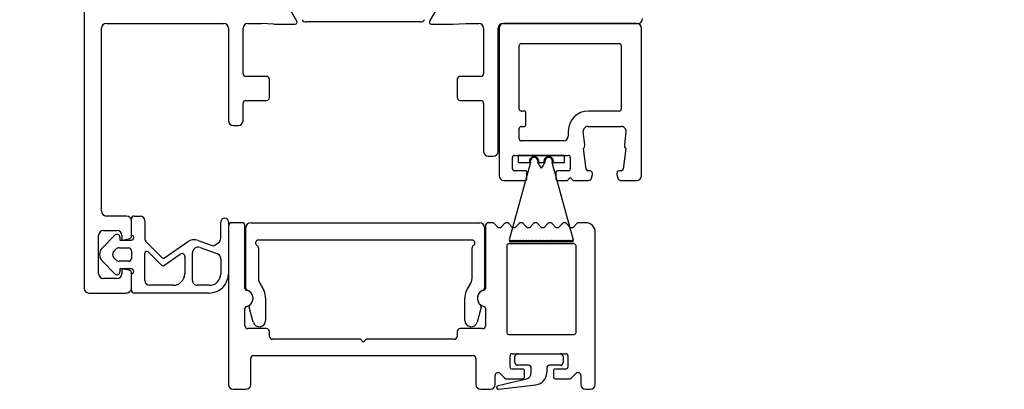
# Model space of a CAD drawing. Units: millimetres. Extents: x -4370 to 13800, y -6961 to 14324.
# Drawn here: x -997 to -895, y 9261 to 9300 of the extents above; entities that cross this region are included whole.
import ezdxf

# ---------------------------------------------------------------- set-up
doc = ezdxf.new("R2010")
doc.units = ezdxf.units.MM
doc.header["$LTSCALE"] = 0.5
for name, color, linetype in [('Aluminium', 7, 'Continuous'), ('Default', 7, 'Continuous'), ('PDM', 7, 'Continuous')]:
    doc.layers.add(name, color=color, linetype=linetype)
doc.layers.add('Detail boundary', color=7, linetype='Continuous', lineweight=20)
doc.layers.add('Maatlijnen', color=7, linetype='Continuous', lineweight=9)
doc.styles.add('Dimensions', font='arial.ttf')
doc.dimstyles.new('GAVU 1-40', dxfattribs={"dimscale": 40, "dimtxt": 1, "dimasz": 1, "dimexe": 1.25, "dimexo": 1.625, "dimgap": 1, "dimtad": 1, "dimdec": 0, "dimtxsty": 'Dimensions', "dimcen": 2, "dimclrt": 7, "dimadec": 0, "dimazin": 0, "dimtfac": 1, "dimtdec": 0, "dimtmove": 0, "dimatfit": 3, "dimfxl": 1, "dimlwd": 13, "dimarcsym": 0})

# ---------------------------------------------------------------- blocks, each defined once
blk = doc.blocks.new('*D383')
at = {"layer": 'Defpoints', "color": 0, "transparency": 16777216}
for p in [(-936.27, 11661.4), (-683.99, 11661.4), (-921.27, 9261.4)]:
    blk.add_point(p, dxfattribs=at)
at = {"layer": 'Maatlijnen', "color": 0, "lineweight": -2, "transparency": 16777216}
for p, q in [((-871.27, 11661.4), (-633.99, 11661.4)), ((-856.27, 9261.4), (-633.99, 9261.4))]:
    blk.add_line(p, q, dxfattribs=at)
at = {"layer": 'Maatlijnen', "color": 0, "lineweight": 13, "transparency": 16777216}
blk.add_line((-683.99, 9301.4), (-683.99, 11621.4), dxfattribs=at)
at = {"layer": 'Maatlijnen', "color": 0, "transparency": 16777216}
for points in [[(-690.66, 11621.4), (-677.32, 11621.4), (-683.99, 11661.4)], [(-690.66, 9301.4), (-677.32, 9301.4), (-683.99, 9261.4)]]:
    blk.add_solid(points, dxfattribs=at)
at = {"layer": 'Maatlijnen', "color": 7, "transparency": 16777216, "insert": (-750.22, 10461.4), "char_height": 40, "attachment_point": 5, "rotation": 90, "style": 'Dimensions'}
blk.add_mtext('DAGMAATHOOGTE (DMH)', dxfattribs=at)

msp = doc.modelspace()

# ---------------------------------------------------------------- linework, layer by layer
at = {"layer": 'Aluminium', "color": 7, "linetype": 'Continuous'}
for p, q in [((-947.17, 9298.9), (-947.17, 9283.6)), ((-932.87, 9299.4), (-946.67, 9299.4)), ((-932.37, 9283.6), (-932.37, 9298.9)), ((-944.57, 9290.3), (-944.87, 9290.3)), ((-944.37, 9288.9), (-944.37, 9290.1)), ((-934.67, 9290.3), (-937.87, 9290.3)), ((-945.07, 9287.4), (-945.07, 9288.5)), ((-944.87, 9288.7), (-944.57, 9288.7)), ((-937.93, 9288.7), (-934.47, 9288.7)), ((-939.97, 9288.2), (-939.97, 9287.7)), ((-938.26, 9286.82), (-938.43, 9288.14)), ((-933.98, 9288.14), (-934.15, 9286.82)), ((-940.47, 9287.2), (-944.87, 9287.2)), ((-938.13, 9284.28), (-938.4, 9286.4)), ((-934, 9286.4), (-934.28, 9284.28)), ((-945.77, 9284.3), (-945.77, 9285.5)), ((-945.57, 9285.7), (-939.97, 9285.7)), ((-939.77, 9285.5), (-939.77, 9284.3)), ((-944.47, 9284.1), (-945.57, 9284.1)), ((-944.27, 9283.3), (-944.27, 9283.9)), ((-941.27, 9283.9), (-941.27, 9283.3)), ((-939.97, 9284.1), (-941.07, 9284.1)), ((-940.07, 9283.1), (-939.77, 9283.4)), ((-939.77, 9283.4), (-939.47, 9283.1)), ((-937.75, 9284.1), (-937.93, 9284.1)), ((-937.57, 9283.32), (-937.46, 9283.72)), ((-934.94, 9283.72), (-934.84, 9283.32)), ((-934.48, 9284.1), (-934.65, 9284.1)), ((-946.67, 9283.1), (-944.47, 9283.1)), ((-941.07, 9283.1), (-940.07, 9283.1)), ((-939.47, 9283.1), (-937.86, 9283.1)), ((-934.55, 9283.1), (-932.87, 9283.1))]:
    msp.add_line(p, q, dxfattribs=at)
for centre, radius, start, end in [((-946.67, 9298.9), 0.5, 90, 180), ((-932.87, 9298.9), 0.5, 0, 90), ((-944.57, 9290.1), 0.2, 0, 90), ((-937.87, 9288.2), 2.1, 90, 180), ((-944.87, 9288.5), 0.2, 90, 180), ((-944.57, 9288.9), 0.2, 270, 0), ((-937.93, 9288.2), 0.5, 90, 187.4314), ((-934.47, 9288.2), 0.5, 352.5686, 90), ((-944.87, 9287.4), 0.2, 180, 270), ((-940.47, 9287.7), 0.5, 270, 0), ((-938.75, 9286.76), 0.5, 314.3013, 7.4314), ((-933.65, 9286.76), 0.5, 172.5686, 225.6987), ((-945.57, 9285.5), 0.2, 90, 180), ((-939.97, 9285.5), 0.2, 0, 90), ((-945.57, 9284.3), 0.2, 180, 270), ((-939.97, 9284.3), 0.2, 270, 0), ((-937.93, 9284.3), 0.2, 187.4314, 270), ((-934.48, 9284.3), 0.2, 270, 352.5686), ((-946.67, 9283.6), 0.5, 180, 270), ((-944.47, 9283.9), 0.2, 0, 90), ((-944.47, 9283.3), 0.2, 270, 0), ((-941.07, 9283.9), 0.2, 90, 180), ((-941.07, 9283.3), 0.2, 180, 270), ((-937.86, 9283.4), 0.3, 270, 345), ((-937.75, 9283.8), 0.3, 345, 90), ((-934.65, 9283.8), 0.3, 90, 195), ((-934.55, 9283.4), 0.3, 195, 270), ((-932.87, 9283.6), 0.5, 270, 0)]:
    msp.add_arc(centre, radius, start, end, dxfattribs=at)
at = {"layer": 'Default', "color": 7, "linetype": 'Continuous'}
for p, q in [((-990.27, 9365.9), (-990.27, 9271.9)), ((-968.17, 9299.63), (-969.19, 9301.41)), ((-953.36, 9301.41), (-954.38, 9299.63)), ((-988.47, 9279.9), (-988.47, 9298.9)), ((-987.97, 9299.4), (-975.77, 9299.4)), ((-975.27, 9298.9), (-975.27, 9289.3)), ((-973.77, 9294.2), (-973.77, 9298.9)), ((-973.27, 9299.4), (-971.89, 9299.4)), ((-970.57, 9299.33), (-971.89, 9299.4)), ((-970.57, 9299.33), (-968.34, 9299.33)), ((-955.35, 9299.55), (-967.2, 9299.55)), ((-954.21, 9299.33), (-951.98, 9299.33)), ((-951.98, 9299.33), (-950.66, 9299.4)), ((-950.66, 9299.4), (-949.27, 9299.4)), ((-948.77, 9298.9), (-948.77, 9294.2)), ((-947.27, 9286.1), (-947.27, 9298.9)), ((-946.77, 9299.4), (-932.77, 9299.4)), ((-945.07, 9290.5), (-945.07, 9297.1)), ((-944.87, 9297.3), (-934.67, 9297.3)), ((-934.47, 9297.1), (-934.47, 9290.5)), ((-971.32, 9293.9), (-973.47, 9293.9)), ((-971.02, 9291.7), (-971.02, 9293.6)), ((-951.52, 9293.6), (-951.52, 9291.7)), ((-949.07, 9293.9), (-951.22, 9293.9)), ((-973.47, 9291.4), (-971.32, 9291.4)), ((-951.22, 9291.4), (-949.07, 9291.4)), ((-973.77, 9289.3), (-973.77, 9291.1)), ((-948.77, 9291.1), (-948.77, 9286.1)), ((-974.77, 9288.8), (-974.27, 9288.8)), ((-948.27, 9285.6), (-947.77, 9285.6)), ((-945.17, 9285.7), (-945.17, 9284.95)), ((-940.37, 9285.7), (-945.17, 9285.7)), ((-940.37, 9284.95), (-940.37, 9285.7)), ((-943.91, 9284.95), (-946.12, 9276.91)), ((-945.17, 9284.95), (-944.01, 9284.95)), ((-943.04, 9284.95), (-942.51, 9284.95)), ((-939.43, 9276.9), (-941.64, 9284.95)), ((-941.54, 9284.95), (-940.37, 9284.95)), ((-985.87, 9279.4), (-987.97, 9279.4)), ((-985.37, 9277.26), (-985.37, 9278.9)), ((-975.27, 9278.4), (-975.27, 9261.9)), ((-973.87, 9278.7), (-974.97, 9278.7)), ((-973.57, 9271.88), (-973.57, 9278.4)), ((-973.47, 9271.89), (-973.47, 9278.2)), ((-972.97, 9278.7), (-949.17, 9278.7)), ((-948.67, 9278.2), (-948.67, 9271.89)), ((-948.57, 9278.4), (-948.57, 9271.88)), ((-947.87, 9278.7), (-948.27, 9278.7)), ((-947.34, 9278.29), (-947.66, 9278.61)), ((-946.59, 9278.61), (-946.91, 9278.29)), ((-945.84, 9278.29), (-946.16, 9278.61)), ((-945.09, 9278.61), (-945.41, 9278.29)), ((-944.34, 9278.29), (-944.66, 9278.61)), ((-943.59, 9278.61), (-943.91, 9278.29)), ((-942.84, 9278.29), (-943.16, 9278.61)), ((-942.09, 9278.61), (-942.41, 9278.29)), ((-941.34, 9278.29), (-941.66, 9278.61)), ((-940.59, 9278.61), (-940.91, 9278.29)), ((-939.84, 9278.29), (-940.16, 9278.61)), ((-939.09, 9278.61), (-939.41, 9278.29)), ((-938.17, 9278.7), (-938.87, 9278.7)), ((-988.77, 9273.4), (-988.77, 9277.4)), ((-988.27, 9277.9), (-986.87, 9277.9)), ((-986.37, 9277.4), (-986.37, 9277.1)), ((-986.12, 9276.91), (-985.52, 9277.07)), ((-937.17, 9261.9), (-937.17, 9277.7)), ((-949.97, 9276.9), (-972.17, 9276.9)), ((-972.17, 9276.08), (-972.17, 9272.91)), ((-949.97, 9272.91), (-949.97, 9276.08)), ((-946.37, 9276.3), (-946.37, 9267.3)), ((-939.37, 9276.5), (-946.17, 9276.5)), ((-946.12, 9276.91), (-946.04, 9276.7)), ((-946.04, 9276.7), (-945.96, 9276.91)), ((-945.96, 9276.91), (-945.88, 9276.7)), ((-945.88, 9276.7), (-945.8, 9276.91)), ((-945.8, 9276.91), (-945.72, 9276.7)), ((-945.72, 9276.7), (-945.64, 9276.91)), ((-945.64, 9276.91), (-945.56, 9276.7)), ((-945.56, 9276.7), (-945.48, 9276.91)), ((-945.48, 9276.91), (-945.4, 9276.7)), ((-945.4, 9276.7), (-945.32, 9276.91)), ((-945.32, 9276.91), (-945.24, 9276.7)), ((-945.24, 9276.7), (-945.16, 9276.91)), ((-945.16, 9276.91), (-945.08, 9276.7)), ((-945.08, 9276.7), (-945, 9276.91)), ((-945, 9276.91), (-944.92, 9276.7)), ((-944.92, 9276.7), (-944.84, 9276.91)), ((-944.84, 9276.91), (-944.76, 9276.7)), ((-944.76, 9276.7), (-944.68, 9276.91)), ((-944.68, 9276.91), (-944.6, 9276.7)), ((-944.6, 9276.7), (-944.52, 9276.91)), ((-944.52, 9276.91), (-944.45, 9276.7)), ((-944.45, 9276.7), (-944.37, 9276.91)), ((-944.37, 9276.91), (-944.29, 9276.7)), ((-944.29, 9276.7), (-944.21, 9276.91)), ((-944.21, 9276.91), (-944.13, 9276.7)), ((-944.13, 9276.7), (-944.05, 9276.91)), ((-944.05, 9276.91), (-943.97, 9276.7)), ((-943.97, 9276.7), (-943.89, 9276.91)), ((-943.89, 9276.91), (-943.81, 9276.7)), ((-943.81, 9276.7), (-943.73, 9276.91)), ((-943.73, 9276.91), (-943.65, 9276.7)), ((-943.65, 9276.7), (-943.57, 9276.91)), ((-943.57, 9276.91), (-943.49, 9276.7)), ((-943.49, 9276.7), (-943.41, 9276.91)), ((-943.41, 9276.91), (-943.33, 9276.7)), ((-943.33, 9276.7), (-943.25, 9276.91)), ((-943.25, 9276.91), (-943.17, 9276.7)), ((-943.17, 9276.7), (-943.09, 9276.91)), ((-943.09, 9276.91), (-943.01, 9276.7)), ((-943.01, 9276.7), (-942.93, 9276.91)), ((-942.93, 9276.91), (-942.85, 9276.7)), ((-942.85, 9276.7), (-942.77, 9276.91)), ((-942.77, 9276.91), (-942.69, 9276.7)), ((-942.69, 9276.7), (-942.61, 9276.91)), ((-942.61, 9276.91), (-942.53, 9276.7)), ((-942.53, 9276.7), (-942.45, 9276.91)), ((-942.45, 9276.91), (-942.37, 9276.7)), ((-942.37, 9276.7), (-942.29, 9276.91)), ((-942.29, 9276.91), (-942.21, 9276.7)), ((-942.21, 9276.7), (-942.14, 9276.91)), ((-942.14, 9276.91), (-942.06, 9276.7)), ((-942.06, 9276.7), (-941.98, 9276.91)), ((-941.98, 9276.91), (-941.9, 9276.7)), ((-941.9, 9276.7), (-941.82, 9276.91)), ((-941.82, 9276.91), (-941.74, 9276.7)), ((-941.74, 9276.7), (-941.66, 9276.91)), ((-941.66, 9276.91), (-941.58, 9276.7)), ((-941.58, 9276.7), (-941.5, 9276.91)), ((-941.5, 9276.91), (-941.42, 9276.7)), ((-941.42, 9276.7), (-941.34, 9276.91)), ((-941.34, 9276.91), (-941.26, 9276.7)), ((-941.26, 9276.7), (-941.18, 9276.91)), ((-941.18, 9276.91), (-941.1, 9276.7)), ((-941.1, 9276.7), (-941.02, 9276.91)), ((-941.02, 9276.91), (-940.94, 9276.7)), ((-940.94, 9276.7), (-940.86, 9276.91)), ((-940.86, 9276.91), (-940.78, 9276.7)), ((-940.78, 9276.7), (-940.7, 9276.91)), ((-940.7, 9276.91), (-940.62, 9276.7)), ((-940.62, 9276.7), (-940.54, 9276.91)), ((-940.54, 9276.91), (-940.46, 9276.7)), ((-940.46, 9276.7), (-940.38, 9276.91)), ((-940.38, 9276.91), (-940.3, 9276.7)), ((-940.3, 9276.7), (-940.22, 9276.91)), ((-940.22, 9276.91), (-940.14, 9276.7)), ((-940.14, 9276.7), (-940.06, 9276.91)), ((-940.06, 9276.91), (-939.98, 9276.7)), ((-939.98, 9276.7), (-939.9, 9276.91)), ((-939.9, 9276.91), (-939.83, 9276.7)), ((-939.83, 9276.7), (-939.75, 9276.91)), ((-939.75, 9276.91), (-939.67, 9276.7)), ((-939.67, 9276.7), (-939.59, 9276.91)), ((-939.59, 9276.91), (-939.51, 9276.7)), ((-939.51, 9276.7), (-939.43, 9276.9)), ((-939.17, 9267.3), (-939.17, 9276.3)), ((-986.37, 9273.7), (-986.37, 9273.4)), ((-985.52, 9273.73), (-986.12, 9273.89)), ((-985.37, 9271.9), (-985.37, 9273.54)), ((-986.87, 9272.9), (-988.27, 9272.9)), ((-989.77, 9271.4), (-985.87, 9271.4)), ((-972.7, 9268.38), (-973.12, 9269.93)), ((-971.42, 9270.85), (-971.42, 9268.55)), ((-950.72, 9268.55), (-950.72, 9270.85)), ((-949.03, 9269.93), (-949.45, 9268.38)), ((-973.57, 9268), (-973.57, 9269.82)), ((-948.57, 9269.82), (-948.57, 9268)), ((-971.32, 9267.7), (-973.27, 9267.7)), ((-971.02, 9266.9), (-971.02, 9267.4)), ((-951.52, 9267.4), (-951.52, 9266.9)), ((-948.87, 9267.7), (-951.22, 9267.7)), ((-946.17, 9267.1), (-939.37, 9267.1)), ((-961.57, 9266.6), (-970.72, 9266.6)), ((-961.27, 9266.3), (-961.57, 9266.6)), ((-960.97, 9266.6), (-961.27, 9266.3)), ((-951.82, 9266.6), (-960.97, 9266.6)), ((-972.67, 9264.9), (-949.87, 9264.9)), ((-946.02, 9263.7), (-946.02, 9264.9)), ((-945.82, 9265.1), (-940.22, 9265.1)), ((-945.52, 9264.2), (-945.52, 9264.8)), ((-945.22, 9265.1), (-940.82, 9265.1)), ((-940.52, 9264.8), (-940.52, 9264.2)), ((-940.02, 9264.9), (-940.02, 9263.7)), ((-972.97, 9261.9), (-972.97, 9264.6)), ((-949.57, 9264.6), (-949.57, 9261.9)), ((-944.12, 9263.9), (-945.22, 9263.9)), ((-940.82, 9263.9), (-941.92, 9263.9)), ((-947.57, 9261.9), (-947.57, 9262.83)), ((-947.06, 9263.04), (-946.61, 9262.59)), ((-944.72, 9263.5), (-945.82, 9263.5)), ((-944.52, 9262.7), (-944.52, 9263.3)), ((-943.82, 9263.11), (-943.82, 9263.6)), ((-942.22, 9263.6), (-942.22, 9263.13)), ((-941.52, 9263.3), (-941.52, 9262.7)), ((-940.22, 9263.5), (-941.32, 9263.5)), ((-939.64, 9262.59), (-939.19, 9263.04)), ((-938.67, 9262.83), (-938.67, 9261.9)), ((-947.27, 9261.78), (-944.32, 9262.49)), ((-947.23, 9261.4), (-943.34, 9261.87)), ((-946.4, 9262.5), (-944.72, 9262.5)), ((-941.32, 9262.5), (-939.85, 9262.5)), ((-974.77, 9261.4), (-973.47, 9261.4)), ((-949.07, 9261.4), (-948.07, 9261.4)), ((-938.17, 9261.4), (-937.67, 9261.4))]:
    msp.add_line(p, q, dxfattribs=at)
for centre, radius, start, end in [((-968.34, 9299.53), 0.2, 270, 30), ((-967.2, 9300.05), 0.5, 212, 270), ((-955.35, 9300.05), 0.5, 270, 328), ((-954.21, 9299.53), 0.2, 150, 270), ((-932.77, 9299.9), 0.5, 270, 0), ((-987.97, 9298.9), 0.5, 90, 180), ((-975.77, 9298.9), 0.5, 0, 90), ((-973.27, 9298.9), 0.5, 90, 180), ((-949.27, 9298.9), 0.5, 0, 90), ((-946.77, 9298.9), 0.5, 90, 180), ((-944.87, 9297.1), 0.2, 90, 180), ((-934.67, 9297.1), 0.2, 0, 90), ((-973.47, 9294.2), 0.3, 180, 270), ((-971.32, 9293.6), 0.3, 0, 90), ((-951.22, 9293.6), 0.3, 90, 180), ((-949.07, 9294.2), 0.3, 270, 0), ((-973.47, 9291.1), 0.3, 90, 180), ((-971.32, 9291.7), 0.3, 270, 0), ((-951.22, 9291.7), 0.3, 180, 270), ((-949.07, 9291.1), 0.3, 0, 90), ((-944.87, 9290.5), 0.2, 180, 270), ((-934.67, 9290.5), 0.2, 270, 0), ((-974.77, 9289.3), 0.5, 180, 270), ((-974.27, 9289.3), 0.5, 270, 0), ((-948.27, 9286.1), 0.5, 180, 270), ((-947.77, 9286.1), 0.5, 270, 0), ((-943.52, 9285.08), 0.5, 345.5965, 194.4035), ((-943.52, 9285.08), 0.4, 341.8843, 198.1157), ((-942.02, 9285.08), 0.5, 345.5965, 194.4035), ((-942.02, 9285.08), 0.4, 341.8843, 198.1157), ((-964.03, 9271.22), 25, 31.7561, 33.332), ((-921.52, 9271.22), 25, 146.668, 148.2439), ((-987.97, 9279.9), 0.5, 180, 270), ((-985.87, 9278.9), 0.5, 0, 90), ((-974.97, 9278.4), 0.3, 90, 180), ((-973.87, 9278.4), 0.3, 0, 90), ((-972.97, 9278.2), 0.5, 90, 180), ((-949.17, 9278.2), 0.5, 0, 90), ((-948.27, 9278.4), 0.3, 90, 180), ((-947.87, 9278.4), 0.3, 45.1295, 90), ((-947.12, 9278.5), 0.3, 225.1295, 314.8705), ((-946.37, 9278.4), 0.3, 45.1295, 134.8705), ((-945.62, 9278.5), 0.3, 225.1295, 314.8705), ((-944.87, 9278.4), 0.3, 45.1295, 134.8705), ((-944.12, 9278.5), 0.3, 225.1295, 314.8705), ((-943.37, 9278.4), 0.3, 45.1295, 134.8705), ((-942.62, 9278.5), 0.3, 225.1295, 314.8705), ((-941.87, 9278.4), 0.3, 45.1295, 134.8705), ((-941.12, 9278.5), 0.3, 225.1295, 314.8705), ((-940.37, 9278.4), 0.3, 45.1295, 134.8705), ((-939.62, 9278.5), 0.3, 225.1295, 314.8705), ((-938.87, 9278.4), 0.3, 90, 134.8705), ((-938.17, 9277.7), 1, 0, 90), ((-988.27, 9277.4), 0.5, 90, 180), ((-986.87, 9277.4), 0.5, 0, 90), ((-986.17, 9277.1), 0.2, 180, 285), ((-985.57, 9277.26), 0.2, 285, 0), ((-972.17, 9276.6), 0.3, 90, 240), ((-972.47, 9276.08), 0.3, 0, 60), ((-949.97, 9276.6), 0.3, 300, 90), ((-949.67, 9276.08), 0.3, 120, 180), ((-946.17, 9276.3), 0.2, 90, 180), ((-939.37, 9276.3), 0.2, 0, 90), ((-988.27, 9273.4), 0.5, 180, 270), ((-986.87, 9273.4), 0.5, 270, 0), ((-986.17, 9273.7), 0.2, 75, 180), ((-985.57, 9273.54), 0.2, 0, 75), ((-971.17, 9272.91), 1, 180, 220.0374), ((-973.62, 9270.85), 2.2, 0, 40.0374), ((-948.52, 9270.85), 2.2, 139.9626, 180), ((-950.97, 9272.91), 1, 319.9626, 0), ((-989.77, 9271.9), 0.5, 180, 270), ((-985.87, 9271.9), 0.5, 270, 0), ((-973.37, 9271.88), 0.2, 180, 259.0194), ((-973.27, 9271.89), 0.2, 180, 251.447), ((-973.57, 9270.85), 0.85, 280.9806, 79.0194), ((-973.62, 9270.85), 0.9, 310.2388, 71.447), ((-948.52, 9270.85), 0.9, 108.553, 229.7612), ((-948.57, 9270.85), 0.85, 100.9806, 259.0194), ((-948.87, 9271.89), 0.2, 288.553, 0), ((-948.77, 9271.88), 0.2, 280.9806, 0), ((-973.37, 9269.82), 0.2, 100.9806, 180), ((-972.9, 9269.99), 0.23, 130.2388, 195), ((-949.25, 9269.99), 0.23, 345, 49.7612), ((-948.77, 9269.82), 0.2, 0, 79.0194), ((-973.27, 9268), 0.3, 180, 270), ((-972.07, 9268.55), 0.65, 195, 0), ((-950.07, 9268.55), 0.65, 180, 345), ((-948.87, 9268), 0.3, 270, 0), ((-971.32, 9267.4), 0.3, 0, 90), ((-970.72, 9266.9), 0.3, 180, 270), ((-951.82, 9266.9), 0.3, 270, 0), ((-951.22, 9267.4), 0.3, 90, 180), ((-946.17, 9267.3), 0.2, 180, 270), ((-939.37, 9267.3), 0.2, 270, 0), ((-972.67, 9264.6), 0.3, 90, 180), ((-949.87, 9264.6), 0.3, 0, 90), ((-945.82, 9264.9), 0.2, 90, 180), ((-945.22, 9264.8), 0.3, 90, 180), ((-940.82, 9264.8), 0.3, 0, 90), ((-940.22, 9264.9), 0.2, 0, 90), ((-945.22, 9264.2), 0.3, 180, 270), ((-944.12, 9263.6), 0.3, 0, 90), ((-941.92, 9263.6), 0.3, 90, 180), ((-940.82, 9264.2), 0.3, 270, 0), ((-947.27, 9262.83), 0.3, 45, 180), ((-945.82, 9263.7), 0.2, 180, 270), ((-944.72, 9263.3), 0.2, 0, 90), ((-944.46, 9263.11), 0.64, 283.4985, 0), ((-943.49, 9263.13), 1.27, 276.8415, 0), ((-941.32, 9263.3), 0.2, 90, 180), ((-940.22, 9263.7), 0.2, 270, 0), ((-938.97, 9262.83), 0.3, 0, 135), ((-974.77, 9261.9), 0.5, 180, 270), ((-973.47, 9261.9), 0.5, 270, 0), ((-949.07, 9261.9), 0.5, 180, 270), ((-948.07, 9261.9), 0.5, 270, 0), ((-947.23, 9261.59), 0.193, 103.4985, 270), ((-946.4, 9262.8), 0.3, 225, 270), ((-944.72, 9262.7), 0.2, 270, 0), ((-941.32, 9262.7), 0.2, 180, 270), ((-939.85, 9262.8), 0.3, 270, 315), ((-938.17, 9261.9), 0.5, 180, 270), ((-937.67, 9261.9), 0.5, 270, 0)]:
    msp.add_arc(centre, radius, start, end, dxfattribs=at)
at = {"layer": 'Detail boundary', "color": 251, "lineweight": 0, "true_color": 0x636466}
msp.add_circle((-907.87, 9331.17), 141.84, dxfattribs=at)
at = {"layer": 'PDM', "color": 7, "linetype": 'Continuous'}
for p, q in [((-985.07, 9279.4), (-984.47, 9279.4)), ((-985.37, 9277.4), (-985.37, 9279.1)), ((-983.97, 9278.9), (-983.97, 9276.99)), ((-976.08, 9277.11), (-976.08, 9278.78)), ((-975.28, 9278.78), (-975.28, 9273.4)), ((-988.38, 9276.11), (-987.09, 9277.41)), ((-986.57, 9277.2), (-986.57, 9276.9)), ((-986.63, 9276.1), (-985.67, 9276.1)), ((-986.57, 9276.9), (-985.37, 9276.9)), ((-983.89, 9276.78), (-982.18, 9275.06)), ((-981.92, 9275.04), (-979.54, 9276.71)), ((-978.44, 9276.85), (-976.99, 9276.32)), ((-978.22, 9276.14), (-976.48, 9275.5)), ((-976.71, 9276.36), (-976.34, 9276.62)), ((-987.18, 9275.75), (-986.99, 9275.95)), ((-986.99, 9274.85), (-987.18, 9275.05)), ((-985.37, 9275.8), (-985.37, 9275)), ((-983.97, 9272.7), (-983.97, 9275.53)), ((-983.63, 9275.67), (-982.24, 9274.28)), ((-981.99, 9274.26), (-980.3, 9275.44)), ((-979.82, 9275.2), (-979.83, 9273.4)), ((-979.03, 9272.7), (-979.02, 9275.57)), ((-987.09, 9273.39), (-988.38, 9274.7)), ((-985.67, 9274.7), (-986.63, 9274.7)), ((-976.08, 9274.94), (-976.08, 9273.4)), ((-985.37, 9273.9), (-986.57, 9273.9)), ((-986.57, 9273.9), (-986.57, 9273.6)), ((-985.37, 9271.7), (-985.37, 9273.4)), ((-981.03, 9272.2), (-983.47, 9272.2)), ((-977.28, 9272.2), (-978.53, 9272.2)), ((-977.28, 9271.4), (-985.07, 9271.4))]:
    msp.add_line(p, q, dxfattribs=at)
for centre, radius, start, end in [((-985.07, 9279.1), 0.3, 90, 180), ((-984.47, 9278.9), 0.5, 0, 90), ((-975.68, 9278.78), 0.4, 359.9707, 179.9707), ((-986.87, 9277.2), 0.3, 0, 135.2213), ((-985.37, 9277.15), 0.25, 270, 90), ((-976.68, 9277.11), 0.6, 304.9707, 359.9707), ((-987.67, 9275.4), 1, 135.2213, 224.7787), ((-986.63, 9275.6), 0.5, 90, 135.2213), ((-985.67, 9275.8), 0.3, 0, 90), ((-983.67, 9276.99), 0.3, 180, 225), ((-978.85, 9275.73), 1.2, 69.9707, 124.9707), ((-978.42, 9275.57), 0.6, 69.9707, 179.9707), ((-976.88, 9276.61), 0.3, 249.9707, 304.9707), ((-986.83, 9275.4), 0.5, 135.2213, 224.7787), ((-983.77, 9275.53), 0.2, 45, 180), ((-982.03, 9275.21), 0.2, 225, 304.9707), ((-980.12, 9275.2), 0.3, 359.9707, 124.9707), ((-976.68, 9274.94), 0.6, 359.9707, 69.9707), ((-986.63, 9275.2), 0.5, 224.7787, 270), ((-985.67, 9275), 0.3, 270, 0), ((-982.1, 9274.43), 0.2, 225, 304.9707), ((-986.87, 9273.6), 0.3, 224.7787, 0), ((-985.37, 9273.65), 0.25, 270, 90), ((-981.03, 9273.4), 1.2, 270, 359.9707), ((-977.28, 9273.4), 2, 270, 359.9707), ((-977.28, 9273.4), 1.2, 270, 359.9707), ((-983.47, 9272.7), 0.5, 180, 270), ((-978.53, 9272.7), 0.5, 179.9707, 270), ((-985.07, 9271.7), 0.3, 180, 270)]:
    msp.add_arc(centre, radius, start, end, dxfattribs=at)

# ---------------------------------------------------------------- dimensions: what is measured, and where the dimension line sits
at = {"layer": 'Maatlijnen'}
dim = msp.add_linear_dim(base=(-683.99, 11661.4), p1=(-921.27, 9261.4), p2=(-936.27, 11661.4), angle=90, text='DAGMAATHOOGTE (DMH)', dimstyle='GAVU 1-40', dxfattribs=at)
dim.commit()
dim.dimension.update_dxf_attribs({"geometry": '*D383', "text_midpoint": (-750.22, 10461.4)})

doc.saveas('drawing.dxf')
